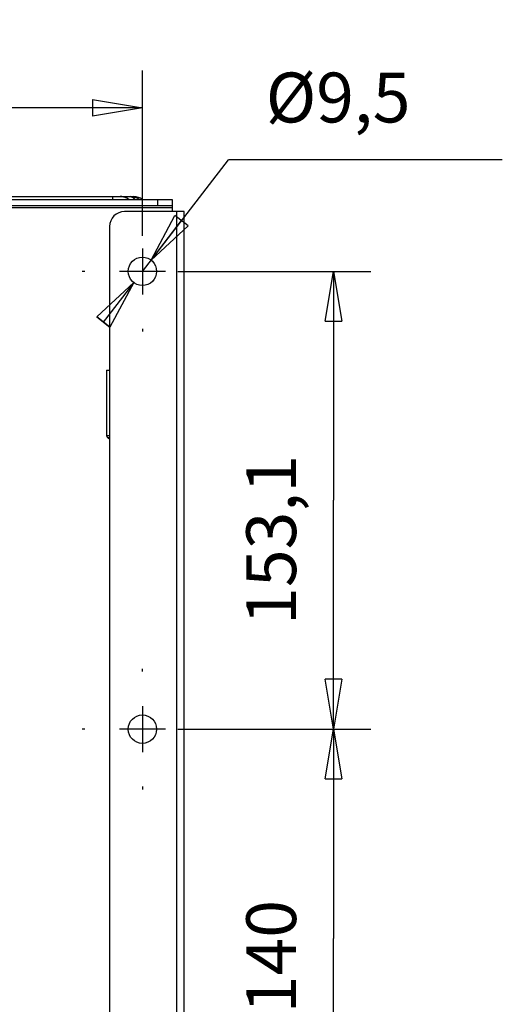
# Model space of a CAD drawing. Extents: x 0 to 420, y 0 to 297.
# Drawn here: x 77 to 93, y 202 to 235 of the extents above; entities that cross this region are included whole.
import ezdxf

# ---------------------------------------------------------------- set-up
doc = ezdxf.new("R2010")
doc.units = 0
doc.header["$MEASUREMENT"] = 0
doc.linetypes.add('HIDDENNEW0', pattern=[4.5, 1.5, -1.5, 1.5])
doc.layers.get('0').update_dxf_attribs({"linetype": 'CONTINUOUS'})
for name, color, linetype in [('226', 7, 'CONTINUOUS'), ('2D_MITAT', 1, 'CONTINUOUS'), ('MUOTOVIIVAT', 40, 'HIDDENNEW0'), ('PIILOVDEFINE', 5, 'HIDDENNEW0'), ('TANGVIIVATNONDEF', 40, 'HIDDENNEW0')]:
    doc.layers.add(name, color=color, linetype=linetype)
doc.styles.get("Standard").update_dxf_attribs({"font": 'monotxt.shx'})
doc.dimstyles.new('DSTYLE14', dxfattribs={"dimtxt": 16.666667, "dimasz": 1.666667, "dimexe": 1.25, "dimexo": 0.416667, "dimgap": 1.25, "dimtad": 1, "dimdec": 1, "dimlfac": 10, "dimrnd": 0.1, "dimzin": 3, "dimtxsty": 'STANDARD', "dimcen": 0.09, "dimazin": 3, "dimtp": 1, "dimtm": 1, "dimtfac": 1, "dimtdec": 4, "dimtofl": 0, "dimtmove": 0, "dimatfit": 3, "dimtolj": 1, "dimtzin": 0})
doc.dimstyles.new('DSTYLE15', dxfattribs={"dimtxt": 16.666667, "dimasz": 1.666667, "dimexe": 1.25, "dimexo": 0.416667, "dimgap": 1.25, "dimtad": 1, "dimdec": 0, "dimlfac": 10, "dimzin": 3, "dimtxsty": 'STANDARD', "dimcen": 0.09, "dimazin": 3, "dimtp": 1, "dimtm": 1, "dimtfac": 1, "dimtdec": 4, "dimtofl": 0, "dimtmove": 0, "dimatfit": 3, "dimtolj": 1, "dimtzin": 0})
doc.dimstyles.new('DSTYLE16', dxfattribs={"dimtxt": 16.666667, "dimasz": 1.666667, "dimexe": 2.5, "dimexo": 1.25, "dimgap": 1.25, "dimtad": 1, "dimtih": 1, "dimtoh": 1, "dimdec": 1, "dimlfac": 10, "dimrnd": 0.1, "dimzin": 3, "dimtxsty": 'STANDARD', "dimcen": 0.09, "dimse1": 1, "dimazin": 3, "dimtp": 1, "dimtm": 1, "dimtfac": 1, "dimtdec": 4, "dimtofl": 0, "dimtmove": 0, "dimatfit": 3, "dimtolj": 1, "dimtzin": 0})

# ---------------------------------------------------------------- blocks, each defined once
blk = doc.blocks.new('_AH1')
at = {"color": 0, "linetype": 'CONTINUOUS'}
for p, q in [((-1, 0.166667), (0, 0)), ((-1, 0.166667), (-1, -0.166667)), ((0, 0), (-1, -0.166667)), ((0, 0), (-1, 0))]:
    blk.add_line(p, q, dxfattribs=at)
blk = doc.blocks.new('*D67')
at = {"layer": '2D_MITAT', "color": 4, "linetype": 'CONTINUOUS'}
for p, q in [((60.129506, 227.50631), (60.129506, 233.03904)), ((81.229506, 227.50631), (81.229506, 233.03904)), ((60.129506, 231.78904), (70.679506, 231.78904)), ((81.229506, 231.78904), (70.679506, 231.78904))]:
    blk.add_line(p, q, dxfattribs=at)
at = {"layer": '2D_MITAT', "color": 4, "xscale": 1.6666667, "yscale": 1.6666667, "zscale": 1.6666667, "rotation": 180}
blk.add_blockref('_AH1', (60.129506, 231.78904), dxfattribs=at)
at = {"layer": '2D_MITAT', "color": 4, "xscale": 1.6666667, "yscale": 1.6666667, "zscale": 1.6666667}
blk.add_blockref('_AH1', (81.229506, 231.78904), dxfattribs=at)
at = {"layer": '2D_MITAT', "color": 4, "linetype": 'CONTINUOUS'}
blk.add_text('211', height=1.6666667, dxfattribs=at).set_placement((68.179506, 233.04004))
blk = doc.blocks.new('*D68')
at = {"layer": '2D_MITAT', "color": 4, "linetype": 'CONTINUOUS'}
for p, q in [((82.415404, 226.32041), (88.872922, 226.32041)), ((87.622922, 226.32041), (87.622922, 218.66541)), ((87.622922, 211.01041), (87.622922, 218.66541)), ((82.415404, 211.01041), (88.872922, 211.01041))]:
    blk.add_line(p, q, dxfattribs=at)
at = {"layer": '2D_MITAT', "color": 4, "xscale": 1.6666667, "yscale": 1.6666667, "zscale": 1.6666667}
for p, rotation in [((87.622922, 226.32041), 90), ((87.622922, 211.01041), 270)]:
    blk.add_blockref('_AH1', p, dxfattribs=dict(at, rotation=rotation))
at = {"layer": '2D_MITAT', "color": 4, "linetype": 'CONTINUOUS'}
blk.add_text('153,1', height=1.6666667, rotation=90, dxfattribs=at).set_placement((86.371922, 214.49875))
blk = doc.blocks.new('*D69')
at = {"layer": '2D_MITAT', "color": 4, "linetype": 'CONTINUOUS'}
for p, q in [((82.415404, 211.01041), (88.872922, 211.01041)), ((87.622922, 211.01041), (87.622922, 204.01041)), ((87.622922, 197.01041), (87.622922, 204.01041)), ((82.415404, 197.01041), (88.872922, 197.01041))]:
    blk.add_line(p, q, dxfattribs=at)
at = {"layer": '2D_MITAT', "color": 4, "xscale": 1.6666667, "yscale": 1.6666667, "zscale": 1.6666667}
for p, rotation in [((87.622922, 211.01041), 90), ((87.622922, 197.01041), 270)]:
    blk.add_blockref('_AH1', p, dxfattribs=dict(at, rotation=rotation))
at = {"layer": '2D_MITAT', "color": 4, "linetype": 'CONTINUOUS'}
blk.add_text('140', height=1.6666667, rotation=90, dxfattribs=at).set_placement((86.371922, 201.51041))
blk = doc.blocks.new('*D71')
at = {"layer": '2D_MITAT', "color": 4, "linetype": 'CONTINUOUS'}
for p, q in [((81.229506, 226.32041), (84.106533, 230.05032)), ((93.2732, 230.05032), (84.106533, 230.05032)), ((80.939396, 225.9443), (79.701515, 224.79426)), ((80.939396, 225.9443), (80.141413, 224.45495)), ((80.141413, 224.45495), (79.701515, 224.79426))]:
    blk.add_line(p, q, dxfattribs=at)
at = {"layer": '2D_MITAT', "color": 4, "xscale": 1.6666667, "yscale": 1.6666667, "zscale": 1.6666667}
for p, rotation in [((81.519617, 226.69653), 232.35558), ((80.939396, 225.9443), 52.355579)]:
    blk.add_blockref('_AH1', p, dxfattribs=dict(at, rotation=rotation))
at = {"layer": '2D_MITAT', "color": 4, "linetype": 'CONTINUOUS'}
blk.add_text('%%c9,5', height=1.6666667, dxfattribs=at).set_placement((85.356533, 231.30032))

msp = doc.modelspace()

# ---------------------------------------------------------------- linework, layer by layer
at = {"layer": '226', "color": 9, "linetype": 'CONTINUOUS'}
for p, q in [((81.729506, 228.72041), (81.729506, 228.52041)), ((59.129506, 228.46041), (82.229506, 228.46041)), ((82.369506, 228.32041), (82.369506, 194.12041))]:
    msp.add_line(p, q, dxfattribs=at)
at = {"layer": 'MUOTOVIIVAT', "color": 9, "linetype": 'CONTINUOUS'}
for p, q in [((59.629506, 228.72041), (81.729506, 228.72041)), ((59.629506, 228.52041), (81.729506, 228.52041)), ((81.729506, 228.72041), (82.229506, 228.72041)), ((81.729506, 228.52041), (82.229506, 228.52041)), ((82.229506, 228.72041), (82.229506, 228.52041)), ((82.229506, 228.52041), (82.229506, 228.46041)), ((82.369506, 228.32041), (80.629506, 228.32041)), ((82.229506, 228.46041), (82.229506, 228.32041)), ((82.629506, 228.32041), (82.369506, 228.32041)), ((82.629506, 194.12041), (82.629506, 228.32041)), ((80.129506, 227.82041), (80.129506, 194.62041))]:
    msp.add_line(p, q, dxfattribs=at)
at = {"layer": 'MUOTOVIIVAT', "color": 40, "linetype": 'CONTINUOUS'}
for p, q in [((70.579505, 228.82041), (80.236782, 228.82041)), ((80.236782, 228.82041), (80.486782, 228.82041)), ((80.486785, 228.82041), (80.821897, 228.82041)), ((80.821893, 228.82041), (80.934819, 228.82041)), ((80.029506, 223.02041), (80.129506, 223.02041)), ((80.029506, 223.02041), (80.029506, 220.83617))]:
    msp.add_line(p, q, dxfattribs=at)
for points in [[(80.782751, 228.72042), (80.773718, 228.72714, 0.005647488), (80.764563, 228.73364, 0.005700309), (80.75528, 228.73991, 0.005708538), (80.745882, 228.74595, 0.005681937), (80.736375, 228.75176, 0.005670512), (80.72677, 228.75734, 0.005655242), (80.717072, 228.76267, 0.005644059), (80.707293, 228.76777, 0.005622001), (80.697436, 228.77263, 0.005608183), (80.687514, 228.77724, 0.005583805), (80.677533, 228.78161, 0.005566367), (80.667501, 228.78575, 0.005535437), (80.657427, 228.78963, 0.005519857), (80.647317, 228.79328, 0.005496342), (80.63718, 228.79669, 0.005463644), (80.627026, 228.79986, 0.005400014), (80.616864, 228.80278, 0.005417189), (80.606688, 228.80548, 0.005475692), (80.596501, 228.80794, 0.005313276), (80.586363, 228.81017, 0.004958482), (80.576301, 228.81216, 0.005389283), (80.566108, 228.81394, 0.006293181), (80.555716, 228.81549, 0.004852369), (80.545974, 228.81682, 0.001873964), (80.537181, 228.81791, 0.006592011), (80.526012, 228.81884, 0.011176098), (80.508983, 228.81967, 0.005574162), (80.486785, 228.82041, 0.003011195)], [(80.029505, 220.83617), (80.029559, 220.83289, 0.008445486), (80.029722, 220.82958, 0.008262925), (80.029999, 220.82626, 0.008206186), (80.030387, 220.82292, 0.008353635), (80.030893, 220.81958, 0.008424624), (80.031513, 220.81624, 0.008464811), (80.032253, 220.8129, 0.008491545), (80.033109, 220.80957, 0.008547353), (80.034085, 220.80626, 0.008577653), (80.035177, 220.80298, 0.008615412), (80.036388, 220.79972, 0.00863335), (80.037712, 220.7965, 0.008655718), (80.039153, 220.79332, 0.008673413), (80.040703, 220.79019, 0.008700016), (80.042365, 220.78712, 0.008684936), (80.04413, 220.78411, 0.008637682), (80.046, 220.78116, 0.008700081), (80.04797, 220.77828, 0.008845756), (80.050041, 220.77547, 0.008607419), (80.05219, 220.77275, 0.008063234), (80.054411, 220.77013, 0.008797606), (80.056756, 220.76756, 0.010322513), (80.059243, 220.76505, 0.007964003), (80.061626, 220.76274, 0.003069656), (80.06382, 220.7607, 0.010868285), (80.066758, 220.75831, 0.018490276), (80.071427, 220.75493, 0.00922538), (80.077628, 220.75068, 0.004964075)], [(80.077628, 220.75068), (80.079057, 220.74981, -0.001234103), (80.080506, 220.74892, -0.001184416), (80.081977, 220.748, -0.001151099), (80.083469, 220.74706, -0.001137783), (80.084981, 220.7461, -0.00111691), (80.086515, 220.74511, -0.001096513), (80.08807, 220.7441, -0.001074497), (80.089645, 220.74307, -0.00105735), (80.091242, 220.74202, -0.001037456), (80.092859, 220.74094, -0.001021186), (80.094498, 220.73984, -0.001002132), (80.096158, 220.73871, -0.000986342), (80.097838, 220.73756, -0.000969545), (80.099539, 220.73639, -0.000957118), (80.101262, 220.73519, -0.000938014), (80.103004, 220.73397, -0.000918662), (80.104767, 220.73273, -0.000911916), (80.106551, 220.73146, -0.000918645), (80.10836, 220.73016, -0.000876144), (80.11018, 220.72884, -0.000804713), (80.112009, 220.72751, -0.00088026), (80.113889, 220.72614, -0.001040267), (80.115837, 220.72469, -0.000767028), (80.117678, 220.72333, -0.000243497), (80.119352, 220.72208, -0.001081836), (80.121545, 220.72042, -0.00181344), (80.124978, 220.7178, -0.000853079), (80.129506, 220.71432, -0.000441556)]]:
    msp.add_lwpolyline(points, format="xyb", dxfattribs=at)
at = {"layer": 'MUOTOVIIVAT', "color": 9, "linetype": 'CONTINUOUS'}
for centre in [(81.229506, 226.32041), (81.229506, 211.01041)]:
    msp.add_circle(centre, 0.475, dxfattribs=at)
at = {"layer": 'MUOTOVIIVAT', "color": 40, "linetype": 'CONTINUOUS'}
for centre in [(80.821897, 228.32041), (80.934819, 228.32041)]:
    msp.add_arc(centre, 0.5, 53.130102, 90, dxfattribs=at)
at = {"layer": 'MUOTOVIIVAT', "color": 9, "linetype": 'CONTINUOUS'}
msp.add_arc((80.629506, 227.82041), 0.5, 90, 180, dxfattribs=at)
at = {"layer": 'PIILOVDEFINE', "color": 5, "linetype": 'CONTINUOUS'}
for p, q in [((81.229506, 228.24349), (81.229506, 228.33387)), ((81.229506, 227.08964), (81.229506, 225.55118)), ((79.30643, 226.32041), (79.216045, 226.32041)), ((81.998737, 226.32041), (80.460276, 226.32041)), ((83.152583, 226.32041), (83.242968, 226.32041)), ((81.229506, 224.39734), (81.229506, 224.30695)), ((81.229506, 212.93349), (81.229506, 213.02387)), ((81.229506, 211.77964), (81.229506, 210.24118)), ((79.30643, 211.01041), (79.216045, 211.01041)), ((81.998737, 211.01041), (80.460276, 211.01041)), ((83.152583, 211.01041), (83.242968, 211.01041)), ((81.229506, 209.08734), (81.229506, 208.99695))]:
    msp.add_line(p, q, dxfattribs=at)
at = {"layer": 'TANGVIIVATNONDEF', "color": 40, "linetype": 'CONTINUOUS'}
for p, q in [((80.236782, 228.72041), (80.236782, 228.82041)), ((80.934819, 228.82041), (80.934819, 228.80749)), ((80.029505, 220.83617), (80.129506, 220.83617)), ((80.129506, 220.75068), (80.077628, 220.75068))]:
    msp.add_line(p, q, dxfattribs=at)
msp.add_lwpolyline([(80.821893, 228.82041), (80.82711, 228.82031, -0.009497326), (80.832362, 228.82002, -0.009247194), (80.837654, 228.81953, -0.009155708), (80.842979, 228.81884, -0.009271405), (80.848335, 228.81793, -0.009277961), (80.853719, 228.81682, -0.009248805), (80.859128, 228.81549, -0.009180496), (80.864559, 228.81394, -0.00913914), (80.870007, 228.81216, -0.009044016), (80.87547, 228.81016, -0.008962602), (80.880944, 228.80793, -0.00883098), (80.886425, 228.80548, -0.008715023), (80.891908, 228.80278, -0.00856704), (80.897392, 228.79985, -0.008447278), (80.90287, 228.79668, -0.008250388), (80.908339, 228.79327, -0.008045547), (80.913792, 228.78963, -0.00793348), (80.919232, 228.78573, -0.007930126), (80.924658, 228.78159, -0.0074986), (80.930038, 228.77723, -0.006832966), (80.935357, 228.77266, -0.007381829), (80.94072, 228.76775, -0.008590514), (80.946158, 228.76245, -0.00626945), (80.951243, 228.75732, -0.002035877), (80.955821, 228.75257, -0.008655461), (80.96157, 228.74594, -0.014117618), (80.970245, 228.73506, -0.006517197), (80.981499, 228.72041, -0.003345833)], format="xyb", dxfattribs=at)

# ---------------------------------------------------------------- dimensions: what is measured, and where the dimension line sits
at = {"layer": '2D_MITAT', "color": 4, "linetype": 'CONTINUOUS'}
dim = msp.add_linear_dim(base=(81.229506, 231.78904), p1=(60.129506, 227.08964), p2=(81.229506, 227.08964), dimstyle='DSTYLE15', override={"dimblk": '_AH1', "dimsah": 0}, dxfattribs=at)
dim.commit()
dim.dimension.update_dxf_attribs({"geometry": '*D67', "text_midpoint": (70.679506, 233.87337), "dimtype": 128})
dim = msp.add_diameter_dim_2p(p1=(80.939396, 225.9443), p2=(81.519617, 226.69653), dimstyle='DSTYLE16', override={"dimblk1": '_AH1', "dimblk2": '_AH1', "dimsah": 1}, dxfattribs=at)
dim.commit()
dim.dimension.update_dxf_attribs({"geometry": '*D71', "text_midpoint": (88.689867, 230.04932)})
for base, p1, p2, dimstyle, picture, middle in [((87.622922, 211.01041), (81.998737, 226.32041), (81.998737, 211.01041), 'DSTYLE14', '*D68', (85.538589, 218.66541)), ((87.622922, 197.01041), (81.998737, 211.01041), (81.998737, 197.01041), 'DSTYLE15', '*D69', (85.538589, 204.01041))]:
    dim = msp.add_linear_dim(base=base, p1=p1, p2=p2, angle=90, dimstyle=dimstyle, override={"dimblk": '_AH1', "dimsah": 0}, dxfattribs=at)
    dim.commit()
    dim.dimension.update_dxf_attribs({"geometry": picture, "text_midpoint": middle, "dimtype": 128})

doc.saveas('drawing.dxf')
